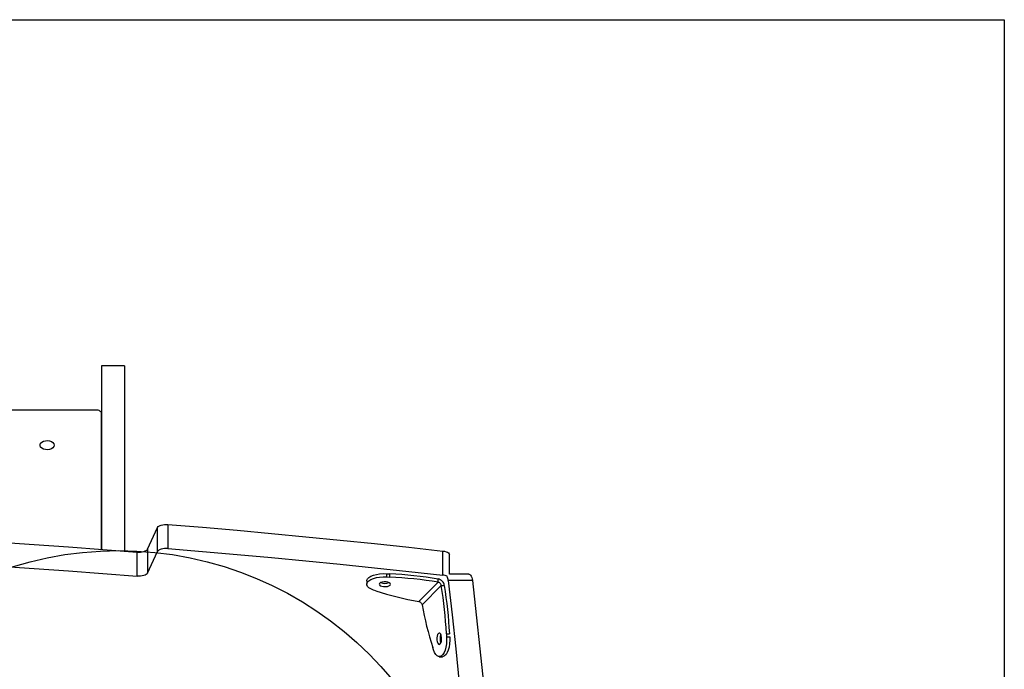
# Model space of a CAD drawing. Units: millimetres. Extents: x 6918 to 17905, y 36545 to 43592.
# Drawn here: x 13659 to 14215, y 40667 to 41034 of the extents above; entities that cross this region are included whole.
import ezdxf

# ---------------------------------------------------------------- set-up
doc = ezdxf.new("R2010")
doc.units = ezdxf.units.MM
doc.header["$LTSCALE"] = 200
doc.layers.add('OTWORY_MONTAŻOWE', color=1, linetype='Continuous')
doc.layers.add('WYLEWKI_BETONOWE', color=52, linetype='Continuous')

msp = doc.modelspace()

# ---------------------------------------------------------------- linework, layer by layer
at = {"color": 7, "linetype": 'Continuous', "lineweight": 25}
for p, q in [((13718.33, 40838.83), (13705.33, 40838.83)), ((13705.33, 40838.83), (13705.33, 40735.12)), ((13718.33, 40838.83), (13718.33, 40734.12)), ((13702.32, 40813.79), (12927.72, 40813.79)), ((13705.32, 40735.12), (13705.32, 40811.87)), ((13731.31, 40735.22), (13736.99, 40747.49)), ((13736.99, 40733.86), (13736.99, 40747.49)), ((13742.86, 40749.15), (13742.86, 40735.51)), ((13725.47, 40719.93), (13725.47, 40733.56)), ((13731.31, 40735.22), (13731.31, 40721.58)), ((13731.31, 40721.58), (13736.99, 40733.86)), ((13898.02, 40720.48), (13898.02, 40734.12)), ((13901.71, 40721.07), (13901.71, 40732.11)), ((13866.33, 40719.51), (13866.33, 40721.33)), ((13866.33, 40721.33), (13868.06, 40721.24)), ((13866.33, 40719.51), (13868.06, 40719.42)), ((13868.06, 40719.42), (13868.06, 40721.24)), ((13912.75, 40721.07), (13901.71, 40721.07)), ((13855.07, 40717.2), (13855.07, 40715.38)), ((13884.46, 40705.63), (13895.34, 40716.5)), ((13886.28, 40703.81), (13897.16, 40714.68)), ((13895.34, 40716.5), (13895.34, 40718.32)), ((13897.16, 40714.68), (13898.96, 40714.68)), ((13914.76, 40717.38), (13901.13, 40717.38)), ((13860.28, 40711.65), (13858.91, 40712.09)), ((13900.08, 40687.4), (13900.17, 40685.67)), ((13892.75, 40678.25), (13892.3, 40679.62)), ((13896.03, 40674.41), (13897.84, 40674.41))]:
    msp.add_line(p, q, dxfattribs=at)
at = {"color": 1, "linetype": 'Continuous', "lineweight": 25}
for p, q in [((13900.08, 40687.4), (13901.88, 40687.4)), ((13900.17, 40685.67), (13901.97, 40685.67))]:
    msp.add_line(p, q, dxfattribs=at)
at = {"color": 7, "linetype": 'Continuous', "lineweight": 25, "flags": 128}
for points in [[(13705.32, 40811.87), (13705.27, 40812.24), (13705.1, 40812.6), (13704.82, 40812.94), (13704.44, 40813.23), (13703.99, 40813.47), (13703.47, 40813.65), (13702.91, 40813.76), (13702.32, 40813.79)], [(13678.55, 40793.95), (13678.37, 40793.19), (13677.86, 40792.5), (13677.05, 40791.94), (13676.01, 40791.56), (13674.85, 40791.39), (13673.66, 40791.44), (13672.55, 40791.72), (13671.62, 40792.2), (13670.95, 40792.83), (13670.6, 40793.57), (13670.6, 40794.33), (13670.95, 40795.06), (13671.62, 40795.7), (13672.55, 40796.18), (13673.66, 40796.46), (13674.85, 40796.51), (13676.01, 40796.34), (13677.05, 40795.96), (13677.86, 40795.4), (13678.37, 40794.71), (13678.55, 40793.95)], [(13736.99, 40747.49), (13737.27, 40747.89), (13737.73, 40748.25), (13738.35, 40748.57), (13739.1, 40748.83), (13739.97, 40749.02), (13740.9, 40749.14), (13741.88, 40749.18), (13742.86, 40749.15)], [(13742.86, 40749.15), (13762.39, 40747.52), (13781.88, 40745.82), (13801.34, 40744.05), (13820.76, 40742.21), (13840.14, 40740.29), (13859.47, 40738.31), (13878.77, 40736.25), (13898.02, 40734.12)], [(13570.05, 40743.51), (13589.57, 40742.52), (13609.06, 40741.46), (13628.53, 40740.32), (13647.97, 40739.11), (13667.39, 40737.84), (13686.78, 40736.48), (13706.14, 40735.06), (13725.47, 40733.56)], [(13725.47, 40733.56), (13726.44, 40733.53), (13727.42, 40733.57), (13728.35, 40733.69), (13729.21, 40733.89), (13729.96, 40734.15), (13730.58, 40734.46), (13731.03, 40734.82), (13731.31, 40735.22)], [(13742.86, 40735.51), (13741.88, 40735.55), (13740.9, 40735.51), (13739.97, 40735.39), (13739.1, 40735.19), (13738.35, 40734.93), (13737.73, 40734.61), (13737.27, 40734.25), (13736.99, 40733.86)], [(13742.86, 40735.51), (13762.39, 40733.88), (13781.88, 40732.19), (13801.34, 40730.42), (13820.76, 40728.57), (13840.14, 40726.66), (13859.47, 40724.67), (13878.77, 40722.61), (13898.02, 40720.48)], [(13898.02, 40734.12), (13899.01, 40733.96), (13899.89, 40733.72), (13900.64, 40733.4), (13901.2, 40733.03), (13901.57, 40732.61), (13901.71, 40732.17), (13901.71, 40732.11)], [(13570.05, 40729.87), (13589.57, 40728.88), (13609.06, 40727.82), (13628.53, 40726.69), (13647.97, 40725.48), (13667.39, 40724.2), (13686.78, 40722.85), (13706.14, 40721.42), (13725.47, 40719.93)], [(13731.31, 40721.58), (13731.03, 40721.19), (13730.58, 40720.83), (13729.96, 40720.51), (13729.21, 40720.25), (13728.35, 40720.06), (13727.42, 40719.93), (13726.44, 40719.89), (13725.47, 40719.93)], [(13855.07, 40717.2), (13855.11, 40717.59), (13855.5, 40718.41), (13856.27, 40719.18), (13857.39, 40719.87), (13858.82, 40720.45), (13860.5, 40720.9), (13862.36, 40721.21), (13864.33, 40721.35), (13866.33, 40721.33)], [(13858.91, 40712.09), (13857.47, 40712.67), (13856.32, 40713.35), (13855.53, 40714.12), (13855.12, 40714.94), (13855.11, 40715.77), (13855.5, 40716.59), (13856.27, 40717.36), (13857.39, 40718.05), (13858.82, 40718.63), (13860.5, 40719.08), (13862.36, 40719.39), (13864.33, 40719.53), (13866.33, 40719.51)], [(13912.75, 40721.07), (13912.81, 40721.07), (13913.25, 40720.92), (13913.67, 40720.56), (13914.04, 40720), (13914.36, 40719.25), (13914.6, 40718.37), (13914.76, 40717.38)], [(13868.2, 40714.83), (13868.44, 40715.28), (13868.3, 40715.74), (13867.79, 40716.16), (13866.97, 40716.47), (13865.95, 40716.65), (13864.84, 40716.67), (13863.78, 40716.53), (13862.89, 40716.25), (13862.29, 40715.86), (13862.05, 40715.41), (13862.19, 40714.95), (13862.7, 40714.54), (13863.52, 40714.22), (13864.55, 40714.04), (13865.66, 40714.02), (13866.72, 40714.16), (13867.6, 40714.44), (13868.2, 40714.83)], [(13901.13, 40717.38), (13903.26, 40698.13), (13905.31, 40678.83), (13907.3, 40659.5), (13909.22, 40640.12), (13911.06, 40620.7), (13912.83, 40601.24), (13914.53, 40581.75), (13916.15, 40562.22)], [(13914.76, 40717.38), (13916.89, 40698.13), (13918.95, 40678.83), (13920.94, 40659.5), (13922.85, 40640.12), (13924.69, 40620.7), (13926.46, 40601.24), (13928.16, 40581.75), (13929.79, 40562.22)], [(13900.17, 40685.67), (13900.19, 40683.67), (13900.04, 40681.7), (13899.74, 40679.84), (13899.29, 40678.16), (13898.7, 40676.73), (13898.01, 40675.61), (13897.24, 40674.84), (13896.42, 40674.45), (13895.59, 40674.47), (13894.77, 40674.87), (13894.01, 40675.67), (13893.32, 40676.81), (13892.75, 40678.25)], [(13896.51, 40681.64), (13896.9, 40682.23), (13897.19, 40683.12), (13897.32, 40684.18), (13897.3, 40685.29), (13897.12, 40686.31), (13896.81, 40687.13), (13896.4, 40687.64), (13895.94, 40687.79), (13895.49, 40687.54), (13895.1, 40686.94), (13894.82, 40686.06), (13894.68, 40685), (13894.7, 40683.89), (13894.88, 40682.86), (13895.19, 40682.05), (13895.6, 40681.54), (13896.06, 40681.39), (13896.51, 40681.64)], [(13901.99, 40685.67), (13902.01, 40683.67), (13901.86, 40681.7), (13901.56, 40679.84), (13901.1, 40678.16), (13900.52, 40676.73), (13899.83, 40675.61), (13899.06, 40674.84), (13898.24, 40674.45), (13897.85, 40674.41)]]:
    msp.add_lwpolyline(points, dxfattribs=at)
at = {"color": 7, "linetype": 'Continuous', "lineweight": 25}
for centre, radius, start, end in [((13855.16, 40471.96), 249.61, 80.7379, 87.0392), ((13855.16, 40470.14), 249.62, 80.7381, 87.0392), ((13897.31, 40712.72), 7.8, 65.981, 84.7841), ((13893.36, 40716.67), 7.79, 5.2113, 24.0294), ((13865.25, 40722.2), 6.39, 248.5118, 291.4882), ((13650.73, 40674.52), 249.67, 2.956, 9.2557), ((13652.6, 40674.53), 249.62, 2.9554, 9.2564), ((13917.45, 40889.69), 187, 252.1989, 259.8401), ((14070.37, 40736.78), 187.02, 190.155, 197.7955), ((13902.84, 40684.59), 6.38, 158.4443, 201.544)]:
    msp.add_arc(centre, radius, start, end, dxfattribs=at)
for points, knots in [([(13898.86, 40715), (13898.77, 40715.32), (13898.56, 40716.07), (13897.75, 40717.1), (13896.63, 40717.96), (13895.77, 40718.2), (13895.34, 40718.32)], [0, 0, 0, 0, 0.198744, 0.465834, 0.732937, 1, 1, 1, 1]), ([(13897.16, 40714.68), (13897.1, 40714.9), (13896.98, 40715.33), (13896.55, 40715.89), (13895.98, 40716.32), (13895.55, 40716.44), (13895.34, 40716.5)], [0, 0, 0, 0, 0.2499989, 0.4999907, 0.7500206, 1, 1, 1, 1]), ([(13884.46, 40705.63), (13884.68, 40705.57), (13885.11, 40705.45), (13885.67, 40705.02), (13886.11, 40704.45), (13886.22, 40704.02), (13886.28, 40703.81)], [0, 0, 0, 0, 0.249989, 0.499997, 0.750018, 1, 1, 1, 1])]:
    msp.add_open_spline(points, degree=3, knots=knots, dxfattribs=at)
at = {"layer": 'OTWORY_MONTAŻOWE'}
msp.add_circle((13715.02, 40534.38), 200, dxfattribs=at)
at = {"layer": 'WYLEWKI_BETONOWE'}
for p, q in [((12415.02, 41034.38), (14215.02, 41034.38)), ((14215.02, 41034.38), (14215.02, 37504.38))]:
    msp.add_line(p, q, dxfattribs=at)

doc.saveas('drawing.dxf')
